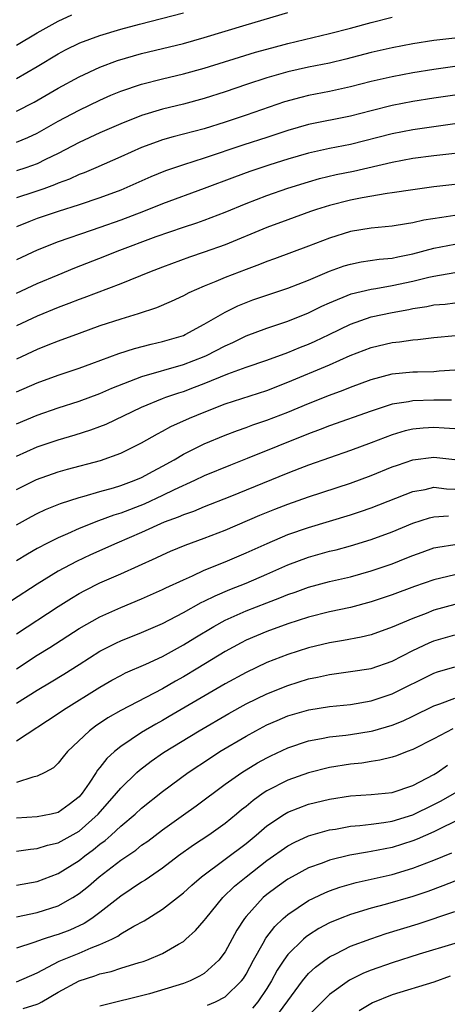
# Model space of a CAD drawing. Units: inches. Extents: x 2601000 to 2604000, y 1518000 to 1521000.
# Drawn here: x 2601539 to 2601580, y 1518483 to 1518577 of the extents above; entities that cross this region are included whole.
import ezdxf

# ---------------------------------------------------------------- set-up
doc = ezdxf.new("R2010")
doc.units = ezdxf.units.IN
doc.header["$MEASUREMENT"] = 0
doc.layers.add('LD26011518_2ft', color=112, linetype='Continuous')

msp = doc.modelspace()

# ---------------------------------------------------------------- linework, layer by layer
at = {"layer": 'LD26011518_2ft'}
for points, elevation in [([(2601539, 1518568.423), (2601540.712, 1518569.288), (2601543, 1518570.637), (2601545, 1518571.738), (2601547, 1518572.669), (2601548.695, 1518573.305), (2601551, 1518573.977), (2601555, 1518574.93), (2601557, 1518575.493), (2601561, 1518576.717), (2601565, 1518577.907)], 8564), ([(2601539, 1518571.561), (2601541, 1518572.731), (2601543, 1518573.937), (2601543.69, 1518574.309), (2601545.077, 1518575), (2601547, 1518575.7), (2601549, 1518576.295), (2601550.788, 1518576.788), (2601555, 1518577.875)], 8566), ([(2601539, 1518574.768), (2601541, 1518575.944), (2601543, 1518577.078), (2601544.326, 1518577.675)], 8568), ([(2601539, 1518565.454), (2601540.105, 1518565.895), (2601541, 1518566.311), (2601543, 1518567.467), (2601545, 1518568.546), (2601547, 1518569.503), (2601548.044, 1518569.956), (2601549, 1518570.348), (2601551, 1518571.027), (2601553, 1518571.532), (2601555, 1518572.002), (2601557, 1518572.563), (2601560.372, 1518573.628), (2601561.914, 1518574.086), (2601563.474, 1518574.526), (2601565, 1518574.931), (2601569, 1518575.87), (2601571, 1518576.395), (2601573, 1518576.947), (2601575, 1518577.449)], 8562), ([(2601581, 1518575.435), (2601579, 1518575.206), (2601577, 1518574.89), (2601575, 1518574.508), (2601573, 1518574.048), (2601570.576, 1518573.424), (2601569, 1518573.051), (2601567, 1518572.649), (2601565, 1518572.198), (2601563, 1518571.621), (2601561.049, 1518571), (2601559, 1518570.295), (2601557, 1518569.64), (2601555, 1518569.102), (2601553, 1518568.62), (2601551, 1518568.014), (2601549, 1518567.236), (2601547, 1518566.37), (2601545, 1518565.445), (2601543, 1518564.386), (2601541.8, 1518563.8), (2601541, 1518563.388), (2601539.896, 1518563), (2601539, 1518562.713)], 8560), ([(2601581, 1518572.718), (2601579, 1518572.443), (2601577, 1518572.11), (2601575, 1518571.727), (2601573, 1518571.268), (2601571, 1518570.759), (2601569, 1518570.319), (2601567, 1518569.933), (2601566.247, 1518569.753), (2601564.683, 1518569.317), (2601561, 1518568.052), (2601559, 1518567.386), (2601557, 1518566.751), (2601554.028, 1518565.972), (2601553, 1518565.672), (2601552.494, 1518565.506), (2601551, 1518564.941), (2601549, 1518564.046), (2601546.596, 1518563), (2601545.477, 1518562.522), (2601545, 1518562.349), (2601544.086, 1518561.914), (2601543, 1518561.517), (2601542.644, 1518561.355), (2601541.642, 1518561), (2601540.658, 1518560.658), (2601539, 1518560.121)], 8558), ([(2601581, 1518569.985), (2601579, 1518569.698), (2601577, 1518569.364), (2601575, 1518568.974), (2601573, 1518568.477), (2601571, 1518567.952), (2601567, 1518567.153), (2601565, 1518566.575), (2601563, 1518565.895), (2601560.806, 1518565.194), (2601557, 1518563.922), (2601555, 1518563.29), (2601553.285, 1518562.716), (2601551.865, 1518562.136), (2601549, 1518560.846), (2601547, 1518560.107), (2601545, 1518559.443), (2601543, 1518558.807), (2601541, 1518558.125), (2601540.182, 1518557.819), (2601539, 1518557.335)], 8556), ([(2601581, 1518567.206), (2601579, 1518566.938), (2601577, 1518566.642), (2601575, 1518566.256), (2601571, 1518565.247), (2601569, 1518564.852), (2601567, 1518564.421), (2601565, 1518563.835), (2601563.281, 1518563.281), (2601561.358, 1518562.641), (2601559.888, 1518562.112), (2601557, 1518561.013), (2601553, 1518559.549), (2601551.194, 1518558.806), (2601549, 1518557.979), (2601547, 1518557.278), (2601546.15, 1518557), (2601543, 1518555.893), (2601541, 1518555.099), (2601539, 1518554.188)], 8554), ([(2601539, 1518550.987), (2601541, 1518551.895), (2601543, 1518552.74), (2601544.605, 1518553.395), (2601547.487, 1518554.513), (2601548.651, 1518555), (2601552.401, 1518556.401), (2601555, 1518557.304), (2601556.283, 1518557.718), (2601557, 1518557.975), (2601559, 1518558.743), (2601561, 1518559.57), (2601563, 1518560.351), (2601565, 1518561.058), (2601567, 1518561.672), (2601568.039, 1518561.961), (2601569.655, 1518562.345), (2601571.309, 1518562.691), (2601575, 1518563.534), (2601577, 1518563.912), (2601579, 1518564.176), (2601583, 1518564.62)], 8552), ([(2601583, 1518561.61), (2601579, 1518561.172), (2601577, 1518560.903), (2601575, 1518560.587), (2601574.533, 1518560.533), (2601572.123, 1518560.123), (2601571, 1518559.901), (2601569, 1518559.392), (2601567.745, 1518559), (2601567.189, 1518558.811), (2601565, 1518558.025), (2601563, 1518557.269), (2601559, 1518555.61), (2601557, 1518554.895), (2601555.574, 1518554.426), (2601553, 1518553.479), (2601551.757, 1518553), (2601549, 1518551.86), (2601545.464, 1518550.536), (2601545, 1518550.376), (2601544.017, 1518549.983), (2601543, 1518549.606), (2601541, 1518548.78), (2601539, 1518547.845)], 8550), ([(2601581, 1518558.412), (2601579.75, 1518558.25), (2601578.033, 1518557.968), (2601577, 1518557.72), (2601576.367, 1518557.633), (2601575, 1518557.392), (2601573, 1518557.202), (2601571, 1518556.889), (2601569, 1518556.266), (2601567, 1518555.474), (2601563.742, 1518554.258), (2601563, 1518554.004), (2601562.285, 1518553.715), (2601561, 1518553.256), (2601559, 1518552.491), (2601558.105, 1518552.105), (2601557, 1518551.663), (2601555.517, 1518551), (2601555, 1518550.727), (2601553.83, 1518550.17), (2601552.425, 1518549.575), (2601550.682, 1518549), (2601549, 1518548.487), (2601547, 1518547.83), (2601545, 1518547.123), (2601543, 1518546.385), (2601542.019, 1518545.981), (2601541, 1518545.588), (2601539, 1518544.659)], 8548), ([(2601539, 1518541.503), (2601541, 1518542.384), (2601543, 1518543.112), (2601545, 1518543.797), (2601546.242, 1518544.242), (2601548.816, 1518545.184), (2601550.33, 1518545.67), (2601551.915, 1518546.085), (2601553, 1518546.33), (2601555, 1518546.918), (2601555.186, 1518547), (2601557, 1518547.992), (2601559, 1518549.158), (2601560.226, 1518549.774), (2601561, 1518550.086), (2601561.666, 1518550.333), (2601563, 1518550.797), (2601565, 1518551.462), (2601567, 1518552.224), (2601569, 1518553.072), (2601570.409, 1518553.591), (2601571, 1518553.774), (2601572.025, 1518553.975), (2601573.774, 1518554.226), (2601575, 1518554.339), (2601575.535, 1518554.465), (2601577, 1518554.751), (2601579, 1518555.29), (2601581, 1518555.673)], 8546), ([(2601539, 1518538.429), (2601541, 1518539.282), (2601543, 1518539.963), (2601545, 1518540.606), (2601547, 1518541.353), (2601548.143, 1518541.857), (2601551.028, 1518542.972), (2601555, 1518544.121), (2601557, 1518544.9), (2601557.221, 1518545), (2601559, 1518545.925), (2601559.747, 1518546.253), (2601561, 1518546.87), (2601563, 1518547.631), (2601565, 1518548.306), (2601567, 1518549.103), (2601568.271, 1518549.729), (2601569, 1518550.059), (2601571.081, 1518550.919), (2601573, 1518551.373), (2601573.429, 1518551.429), (2601575, 1518551.699), (2601577, 1518552.123), (2601578.507, 1518552.507), (2601579, 1518552.611), (2601581, 1518552.964)], 8544), ([(2601539, 1518535.351), (2601541, 1518536.236), (2601543, 1518536.902), (2601544.629, 1518537.372), (2601546.145, 1518537.855), (2601547, 1518538.181), (2601547.586, 1518538.414), (2601551, 1518540.038), (2601553, 1518540.883), (2601553.307, 1518541), (2601554.572, 1518541.428), (2601555, 1518541.558), (2601556.053, 1518541.947), (2601557, 1518542.321), (2601559.246, 1518543.246), (2601561, 1518543.879), (2601563, 1518544.562), (2601565, 1518545.28), (2601566.214, 1518545.786), (2601567, 1518546.083), (2601567.635, 1518546.365), (2601568.985, 1518547), (2601571, 1518547.99), (2601573, 1518548.691), (2601575, 1518549.121), (2601576.599, 1518549.401), (2601577, 1518549.491), (2601578.312, 1518549.688), (2601579, 1518549.844), (2601580.069, 1518549.931), (2601581, 1518550.05)], 8542), ([(2601539, 1518532.136), (2601540.913, 1518533.087), (2601543, 1518533.833), (2601543.905, 1518534.095), (2601547.064, 1518534.936), (2601549, 1518535.621), (2601551, 1518536.614), (2601552.514, 1518537.486), (2601553, 1518537.733), (2601553.812, 1518538.188), (2601555.595, 1518539), (2601557, 1518539.577), (2601559, 1518540.364), (2601563, 1518541.655), (2601565, 1518542.427), (2601569, 1518544.106), (2601570.987, 1518544.987), (2601573, 1518545.777), (2601575, 1518546.243), (2601575.695, 1518546.306), (2601577, 1518546.495), (2601577.476, 1518546.524), (2601579, 1518546.715), (2601581.08, 1518546.92)], 8540), ([(2601539, 1518528.751), (2601540.449, 1518529.552), (2601541, 1518529.838), (2601541.79, 1518530.209), (2601543.212, 1518530.788), (2601545, 1518531.376), (2601545.506, 1518531.506), (2601547, 1518531.948), (2601548.307, 1518532.307), (2601549, 1518532.521), (2601550.294, 1518533), (2601551, 1518533.3), (2601552.093, 1518533.907), (2601553, 1518534.378), (2601554.126, 1518535), (2601555, 1518535.518), (2601557, 1518536.528), (2601559, 1518537.363), (2601560.19, 1518537.81), (2601561, 1518538.086), (2601561.662, 1518538.338), (2601563, 1518538.787), (2601565, 1518539.565), (2601567, 1518540.406), (2601569, 1518541.206), (2601570.319, 1518541.681), (2601571, 1518541.96), (2601573, 1518542.7), (2601575, 1518543.226), (2601577, 1518543.415), (2601577.44, 1518543.44), (2601579, 1518543.467), (2601579.515, 1518543.515), (2601581, 1518543.608)], 8538), ([(2601580.703, 1518540.704), (2601579, 1518540.699), (2601577, 1518540.66), (2601576.566, 1518540.566), (2601575, 1518540.322), (2601573.966, 1518539.966), (2601573, 1518539.664), (2601569, 1518538.236), (2601568.115, 1518537.885), (2601567, 1518537.479), (2601561.115, 1518535.115), (2601559.51, 1518534.49), (2601557, 1518533.446), (2601556.08, 1518533), (2601554.102, 1518532.102), (2601553, 1518531.561), (2601551.248, 1518530.751), (2601549, 1518529.865), (2601548.333, 1518529.667), (2601546.877, 1518529.123), (2601545, 1518528.394), (2601543.887, 1518527.887), (2601543, 1518527.512), (2601541.975, 1518527), (2601541, 1518526.482), (2601540.056, 1518525.944), (2601539, 1518525.29)], 8536), ([(2601581, 1518537.97), (2601579.989, 1518538.011), (2601579, 1518538.083), (2601577.969, 1518538.031), (2601577, 1518537.938), (2601576.237, 1518537.763), (2601575, 1518537.402), (2601573, 1518536.622), (2601571, 1518535.873), (2601567, 1518534.475), (2601566.163, 1518534.164), (2601565, 1518533.714), (2601559.451, 1518531.451), (2601557, 1518530.48), (2601555.956, 1518530.044), (2601555, 1518529.719), (2601554.51, 1518529.491), (2601553.169, 1518529), (2601551, 1518528.018), (2601548.637, 1518527), (2601546.115, 1518525.885), (2601544.751, 1518525.249), (2601543, 1518524.296), (2601541, 1518523.062), (2601538.536, 1518521.464)], 8534), ([(2601539, 1518518.304), (2601543, 1518520.931), (2601544.271, 1518521.729), (2601545, 1518522.158), (2601545.549, 1518522.451), (2601547, 1518523.176), (2601549, 1518524.055), (2601552.407, 1518525.593), (2601553, 1518525.885), (2601553.774, 1518526.226), (2601555.185, 1518526.815), (2601557, 1518527.474), (2601559, 1518528.248), (2601562.327, 1518529.673), (2601563.75, 1518530.25), (2601565, 1518530.732), (2601567, 1518531.43), (2601571, 1518532.753), (2601573, 1518533.493), (2601575, 1518534.303), (2601575.509, 1518534.491), (2601577, 1518534.984), (2601579, 1518535.253), (2601581, 1518535.019)], 8532), ([(2601539, 1518514.948), (2601541, 1518516.236), (2601542.217, 1518517), (2601545, 1518518.797), (2601547, 1518519.92), (2601549, 1518520.814), (2601551, 1518521.64), (2601553, 1518522.536), (2601553.304, 1518522.696), (2601555, 1518523.493), (2601555.863, 1518523.863), (2601557, 1518524.394), (2601559, 1518525.208), (2601561, 1518526.055), (2601563.028, 1518526.972), (2601565, 1518527.812), (2601567, 1518528.51), (2601571, 1518529.716), (2601571.972, 1518530.028), (2601573, 1518530.392), (2601577, 1518531.939), (2601578.153, 1518532.153), (2601579, 1518532.356), (2601580.223, 1518532.223), (2601581, 1518532.19)], 8530), ([(2601539, 1518511.655), (2601541, 1518512.904), (2601542.321, 1518513.679), (2601543.56, 1518514.44), (2601545, 1518515.371), (2601547, 1518516.626), (2601548.578, 1518517.422), (2601549, 1518517.614), (2601551, 1518518.41), (2601553, 1518519.287), (2601555, 1518520.339), (2601556.708, 1518521.292), (2601557, 1518521.423), (2601558.041, 1518521.958), (2601559.45, 1518522.55), (2601561, 1518523.163), (2601563, 1518524.022), (2601565, 1518524.907), (2601567, 1518525.66), (2601569, 1518526.22), (2601569.631, 1518526.369), (2601571, 1518526.737), (2601573, 1518527.331), (2601575, 1518528.077), (2601577, 1518528.928), (2601578.573, 1518529.428), (2601579, 1518529.531), (2601580.389, 1518529.611)], 8528), ([(2601539, 1518508.036), (2601543, 1518510.648), (2601543.507, 1518511), (2601547, 1518513.192), (2601548.149, 1518513.851), (2601549, 1518514.314), (2601549.457, 1518514.543), (2601551.393, 1518515.393), (2601553, 1518516.137), (2601555, 1518517.237), (2601556.089, 1518517.911), (2601557.904, 1518519), (2601559, 1518519.596), (2601561, 1518520.502), (2601563, 1518521.287), (2601564.25, 1518521.75), (2601565, 1518522.071), (2601565.698, 1518522.302), (2601567, 1518522.788), (2601569, 1518523.315), (2601571, 1518523.773), (2601573, 1518524.327), (2601575, 1518525.01), (2601576.425, 1518525.575), (2601577, 1518525.82), (2601577.866, 1518526.135), (2601579, 1518526.537), (2601579.378, 1518526.622), (2601581, 1518526.874)], 8526), ([(2601581, 1518523.955), (2601579, 1518523.486), (2601577.16, 1518522.84), (2601575, 1518522.034), (2601573, 1518521.366), (2601571, 1518520.831), (2601569, 1518520.4), (2601567, 1518519.9), (2601565, 1518519.262), (2601563, 1518518.536), (2601561, 1518517.679), (2601560.55, 1518517.45), (2601559, 1518516.603), (2601556.39, 1518515), (2601555, 1518514.165), (2601554.248, 1518513.751), (2601553, 1518513.012), (2601549, 1518510.933), (2601547.77, 1518510.23), (2601546.575, 1518509.425), (2601546.003, 1518509), (2601543.889, 1518507), (2601543.486, 1518506.514), (2601543, 1518505.882), (2601542.543, 1518505.457), (2601541.72, 1518505), (2601541, 1518504.638), (2601540.558, 1518504.558), (2601539, 1518504.047)], 8524), ([(2601581, 1518521.097), (2601579, 1518520.555), (2601578.256, 1518520.256), (2601577, 1518519.784), (2601575, 1518518.929), (2601573, 1518518.209), (2601572.031, 1518517.969), (2601570.35, 1518517.65), (2601569, 1518517.44), (2601567, 1518516.959), (2601565, 1518516.31), (2601563, 1518515.534), (2601561, 1518514.597), (2601559, 1518513.503), (2601553.646, 1518510.354), (2601553, 1518509.979), (2601552.361, 1518509.639), (2601551, 1518508.83), (2601549, 1518507.5), (2601548.386, 1518507), (2601547.662, 1518506.338), (2601547, 1518505.464), (2601546.783, 1518505.217), (2601546.656, 1518505), (2601545.977, 1518503.977), (2601545.299, 1518503), (2601545, 1518502.659), (2601544.06, 1518501.94), (2601543, 1518501.162), (2601542.342, 1518501), (2601541, 1518500.731), (2601539, 1518500.616)], 8522), ([(2601539, 1518497.465), (2601540.343, 1518497.657), (2601541, 1518497.708), (2601541.98, 1518498.02), (2601543, 1518498.245), (2601545, 1518499.376), (2601546.838, 1518501), (2601548.594, 1518503), (2601549, 1518503.508), (2601550.554, 1518505), (2601550.785, 1518505.215), (2601551.925, 1518506.075), (2601553.099, 1518506.901), (2601556.509, 1518509), (2601559.344, 1518510.656), (2601561, 1518511.568), (2601563, 1518512.531), (2601565, 1518513.329), (2601567, 1518513.966), (2601567.864, 1518514.136), (2601569, 1518514.408), (2601571, 1518514.672), (2601573, 1518514.987), (2601575, 1518515.678), (2601577, 1518516.689), (2601578.566, 1518517.434), (2601579, 1518517.612), (2601581, 1518518.21)], 8520), ([(2601539, 1518494.199), (2601541, 1518494.55), (2601543, 1518495.298), (2601545, 1518496.553), (2601545.562, 1518497), (2601546.393, 1518497.607), (2601547, 1518498.112), (2601547.515, 1518498.485), (2601548.094, 1518499), (2601549, 1518499.84), (2601550.386, 1518501), (2601551, 1518501.577), (2601553, 1518503.17), (2601555.474, 1518505), (2601557.585, 1518506.415), (2601558.503, 1518507), (2601561, 1518508.492), (2601561.933, 1518509), (2601563, 1518509.553), (2601564.002, 1518509.998), (2601565, 1518510.418), (2601567.016, 1518511.016), (2601569, 1518511.331), (2601571, 1518511.531), (2601573, 1518511.88), (2601575, 1518512.552), (2601579, 1518514.54), (2601579.345, 1518514.655), (2601581, 1518515.145)], 8518), ([(2601539, 1518491.164), (2601541, 1518491.56), (2601543, 1518492.191), (2601544.4, 1518493), (2601545, 1518493.39), (2601545.899, 1518494.101), (2601546.931, 1518495), (2601549, 1518496.582), (2601550.44, 1518497.56), (2601551, 1518498.011), (2601551.586, 1518498.414), (2601553, 1518499.487), (2601555, 1518500.933), (2601556.213, 1518501.787), (2601559, 1518503.868), (2601560.594, 1518505), (2601562.088, 1518505.912), (2601563, 1518506.414), (2601563.391, 1518506.609), (2601565, 1518507.362), (2601567, 1518508.038), (2601568.245, 1518508.245), (2601569, 1518508.402), (2601570.565, 1518508.565), (2601571, 1518508.626), (2601573, 1518508.96), (2601573.142, 1518509), (2601575, 1518509.542), (2601576.048, 1518509.952), (2601577, 1518510.394), (2601579, 1518511.38), (2601579.569, 1518511.569), (2601581, 1518512.118)], 8516), ([(2601580.821, 1518509.179), (2601579, 1518508.223), (2601577, 1518507.198), (2601576.444, 1518507), (2601575.409, 1518506.591), (2601575, 1518506.46), (2601573.834, 1518506.166), (2601573, 1518506.059), (2601572.093, 1518505.907), (2601571, 1518505.79), (2601569, 1518505.467), (2601567, 1518504.98), (2601565, 1518504.269), (2601563, 1518503.231), (2601562.65, 1518503), (2601561.674, 1518502.326), (2601561, 1518501.747), (2601560.579, 1518501.421), (2601560.089, 1518501), (2601559, 1518500.106), (2601557.433, 1518499), (2601555.965, 1518498.035), (2601554.538, 1518497), (2601553, 1518495.826), (2601551.329, 1518494.671), (2601551, 1518494.467), (2601549, 1518493.118), (2601547, 1518491.565), (2601546.242, 1518491), (2601545.489, 1518490.511), (2601544.118, 1518489.882), (2601543, 1518489.45), (2601542.645, 1518489.355), (2601541.564, 1518489), (2601540.685, 1518488.685), (2601539, 1518488.152)], 8514), ([(2601539, 1518484.92), (2601541, 1518485.777), (2601543.09, 1518486.91), (2601545, 1518487.673), (2601546.176, 1518488.176), (2601547, 1518488.481), (2601548.134, 1518489), (2601548.707, 1518489.293), (2601549, 1518489.504), (2601550.246, 1518490.246), (2601551.228, 1518490.772), (2601553, 1518491.896), (2601555, 1518493.461), (2601555.807, 1518494.193), (2601556.73, 1518495), (2601559, 1518496.675), (2601561, 1518498.194), (2601561.985, 1518499), (2601563, 1518499.866), (2601564.692, 1518501), (2601565, 1518501.187), (2601567, 1518501.955), (2601569, 1518502.43), (2601571, 1518502.747), (2601573, 1518502.893), (2601575, 1518503.077), (2601577, 1518503.735), (2601579, 1518504.806), (2601579.318, 1518505), (2601580.31, 1518505.69)], 8512), ([(2601539.633, 1518482.367), (2601541, 1518482.78), (2601541.157, 1518482.843), (2601541.442, 1518483), (2601543, 1518483.925), (2601545, 1518484.998), (2601546.515, 1518485.485), (2601547, 1518485.672), (2601548.085, 1518485.915), (2601549, 1518486.24), (2601550.772, 1518486.773), (2601551.133, 1518486.867), (2601551.512, 1518487), (2601553, 1518487.62), (2601554.543, 1518488.543), (2601555, 1518488.797), (2601555.241, 1518489), (2601556.175, 1518489.825), (2601557, 1518490.799), (2601557.138, 1518491), (2601558.77, 1518493), (2601559.909, 1518494.091), (2601561, 1518495), (2601563, 1518496.55), (2601565, 1518497.955), (2601565.685, 1518498.315), (2601567, 1518498.911), (2601569, 1518499.483), (2601569.573, 1518499.573), (2601571, 1518499.839), (2601571.915, 1518499.916), (2601573, 1518500.051), (2601574.202, 1518500.202), (2601575, 1518500.34), (2601577, 1518500.948), (2601579, 1518501.914), (2601579.712, 1518502.288), (2601583, 1518504.158)], 8510), ([(2601581, 1518500.292), (2601579.634, 1518499.634), (2601579, 1518499.305), (2601577.405, 1518498.595), (2601577, 1518498.44), (2601575, 1518497.796), (2601574.322, 1518497.678), (2601573, 1518497.41), (2601572.634, 1518497.366), (2601570.936, 1518497.064), (2601569, 1518496.582), (2601568.314, 1518496.314), (2601567, 1518495.842), (2601565.429, 1518495), (2601565, 1518494.754), (2601563.976, 1518494.024), (2601563, 1518493.289), (2601562.658, 1518493), (2601561, 1518491.182), (2601560.853, 1518491), (2601560.127, 1518489.873), (2601559, 1518487.783), (2601558.408, 1518487), (2601557, 1518485.727), (2601556.555, 1518485.445), (2601555.649, 1518485), (2601555, 1518484.756), (2601551.768, 1518483.768), (2601547, 1518482.575)], 8508), ([(2601557.314, 1518482.686), (2601558.08, 1518483), (2601559, 1518483.475), (2601560.582, 1518485), (2601560.761, 1518485.239), (2601561, 1518485.635), (2601561.71, 1518487), (2601562.633, 1518488.633), (2601562.888, 1518489.112), (2601563.762, 1518490.238), (2601564.57, 1518491), (2601565, 1518491.378), (2601567, 1518492.718), (2601568.542, 1518493.458), (2601569, 1518493.641), (2601570.003, 1518493.997), (2601571.553, 1518494.447), (2601575, 1518495.204), (2601577, 1518495.809), (2601579, 1518496.59), (2601580.715, 1518497.285)], 8506), ([(2601581, 1518494.564), (2601579.872, 1518494.128), (2601578.411, 1518493.589), (2601577, 1518493.111), (2601574.338, 1518492.338), (2601573, 1518491.993), (2601571, 1518491.377), (2601570.036, 1518491), (2601569, 1518490.566), (2601567.978, 1518490.022), (2601567, 1518489.399), (2601566.767, 1518489.233), (2601566.508, 1518489), (2601565, 1518487.527), (2601564.614, 1518487), (2601563.972, 1518486.028), (2601563.438, 1518485), (2601563, 1518484.28), (2601562.148, 1518483), (2601561.615, 1518482.385)], 8504), ([(2601564.13, 1518481.87), (2601565, 1518483.108), (2601566.401, 1518485), (2601567, 1518485.719), (2601567.662, 1518486.338), (2601568.542, 1518487), (2601569, 1518487.321), (2601569.616, 1518487.615), (2601571, 1518488.321), (2601572.951, 1518489.049), (2601574.446, 1518489.554), (2601577.507, 1518490.494), (2601581, 1518491.668)], 8502), ([(2601581, 1518488.593), (2601577.578, 1518487.578), (2601575, 1518486.747), (2601573, 1518486.032), (2601572.265, 1518485.735), (2601570.926, 1518485.074), (2601569, 1518483.699), (2601568.283, 1518483), (2601567, 1518481.701)], 8500), ([(2601580.552, 1518485.448), (2601579, 1518484.891), (2601575, 1518483.658), (2601573.112, 1518482.888), (2601571.856, 1518482.144)], 8498)]:
    msp.add_lwpolyline(points, dxfattribs=dict(at, elevation=elevation))

doc.saveas('drawing.dxf')
